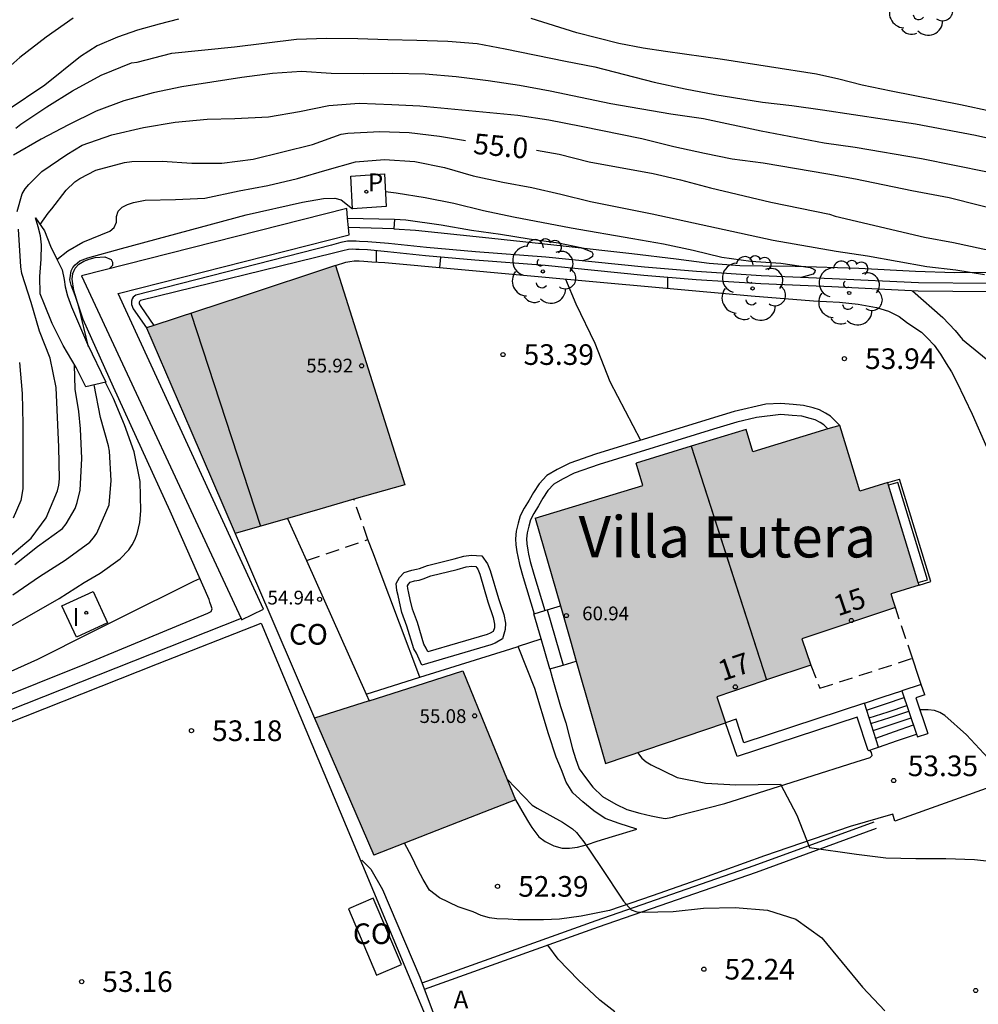
# Model space of a CAD drawing. Units: millimetres. Extents: x 580293 to 580645, y 4792289 to 4792541.
# Drawn here: x 580515 to 580550, y 4792317 to 4792352 of the extents above; entities that cross this region are included whole.
import ezdxf
from ezdxf.enums import TextEntityAlignment as Align

# ---------------------------------------------------------------- set-up
doc = ezdxf.new("R2010")
doc.units = ezdxf.units.MM
doc.linetypes.add('TRAZOS_NORMALES', pattern=[0.75, 0.5, -0.25])
for name, color, linetype in [('020104', 34, 'Continuous'), ('020109', 7, 'CABEZA_TALUD'), ('020110', 7, 'Continuous'), ('020204', 9, 'Continuous'), ('020307', 24, 'Continuous'), ('020308', 9, 'Continuous'), ('050102', 4, 'Continuous'), ('050104', 4, 'Continuous'), ('060108', 9, 'Continuous'), ('060117', 9, 'Continuous'), ('060124', 9, 'Continuous'), ('060141', 9, 'Continuous'), ('070105', 6, 'Continuous'), ('070106', 6, 'Continuous'), ('070108', 9, 'VALLA'), ('080107', 9, 'Continuous'), ('080109', 9, 'Continuous'), ('080110', 9, 'Continuous'), ('080118', 9, 'Continuous'), ('080121', 9, 'TRAZOS_NORMALES'), ('080201', 9, 'Continuous'), ('080202', 9, 'Continuous'), ('080301', 9, 'Continuous'), ('080303', 9, 'Continuous'), ('080304', 9, 'Continuous'), ('080308', 9, 'Continuous'), ('100105', 3, 'Continuous'), ('100107', 3, 'Continuous'), ('100202', 3, 'Continuous'), ('200305', 4, 'Continuous'), ('210201', 9, 'Continuous'), ('210301', 9, 'Continuous'), ('270101', 9, 'Continuous'), ('270204', 9, 'Continuous'), ('270304', 9, 'Continuous'), ('990501', 21, 'Continuous')]:
    doc.layers.add(name, color=color, linetype=linetype)
doc.layers.add('020105', color=24, linetype='Continuous', lineweight=30)
doc.layers.add('080111', color=7, linetype='Continuous', lineweight=30)
doc.styles.add('ARIAL', font='ARIAL.TTF', dxfattribs={"height": 1})
doc.styles.add('ARIALI', font='ARIALI.TTF', dxfattribs={"height": 1})
doc.styles.add('ROMANS', font='romans__.ttf', dxfattribs={"height": 1})
doc.linetypes.add('CABEZA_TALUD', pattern='A,0.1,[204,DONOSTI.shx,S=0.15,R=0,X=0,Y=0],0,0.2', length=0.3)
doc.linetypes.add('VALLA', pattern='A,1,[200,DONOSTI.shx,S=0.1,R=0,X=0,Y=0],1', length=2)

# ---------------------------------------------------------------- blocks, each defined once
blk = doc.blocks.new('COTAPU')
blk.add_circle((0, 0), 0.075)
blk = doc.blocks.new('ARBOL')
blk.add_circle((0, 0), 0.0587)
for centre, radius, start, end in [((-0.28, 0.855), 0.3, 359.2878, 173.6078), ((0.097, 0.97), 0.21, 23.1565, 160.4665), ((0.438, 0.881), 0.24, 301.578, 139.328), ((-0.564, 0.381), 0.532, 92.28, 254.58), ((0.656, 0.288), 0.443, 319.8556, 114.7656), ((-0.091, 0.321), 0.12, 119.14, 310.56), ((0.819, -0.249), 0.383, 235.5275, 62.0275), ((-0.556, -0.339), 0.555, 142.64, 266.54), ((-0.039, -0.384), 0.21, 189.64, 323.88), ((0.299, -0.624), 0.532, 224.67, 0.24), ((-0.301, -0.676), 0.45, 213.78, 295.32)]:
    blk.add_arc(centre, radius, start, end)
blk = doc.blocks.new('PUNTO')
blk.add_circle((0, 0), 0.075)
blk = doc.blocks.new('PLUVI1')
blk.add_circle((0, 0), 0.055)
blk = doc.blocks.new('REIND')
blk.add_circle((0, 0), 0.055)
blk = doc.blocks.new('BloquePortal')
blk.add_circle((0, 0), 0.075)
at = {"flags": 5}
blk.add_attdef('INDICE', text='', height=0.75, dxfattribs=at).set_placement((0, 0), align=Align.MIDDLE_CENTER)

msp = doc.modelspace()

# ---------------------------------------------------------------- hatches: boundary and pattern name
at = {"layer": '990501'}
for points in [[(580527.545, 4792339.441), (580526.287, 4792343.423), (580522.854, 4792342.291), (580519.422, 4792341.159), (580521.03, 4792337.423), (580522.639, 4792333.687), (580525.721, 4792334.573), (580528.803, 4792335.459)], [(580546.348, 4792335.535), (580545.334, 4792335.226), (580544.969, 4792336.421), (580544.604, 4792337.616), (580541.448, 4792336.653), (580541.2, 4792337.466), (580537.202, 4792336.244), (580537.45, 4792335.431), (580533.544, 4792334.239), (580534.817, 4792329.787), (580536.09, 4792325.334), (580538.273, 4792326.071), (580540.455, 4792326.809), (580540.296, 4792327.283), (580540.137, 4792327.757), (580541.842, 4792328.331), (580543.548, 4792328.905), (580543.229, 4792329.853), (580546.625, 4792330.997), (580546.547, 4792331.246), (580546.47, 4792331.495), (580546.978, 4792331.65), (580547.486, 4792331.805)], [(580527.51, 4792327.61), (580529.21, 4792328.153), (580530.909, 4792328.697), (580531.869, 4792326.351), (580532.829, 4792324.005), (580530.25, 4792323.001), (580527.672, 4792321.999), (580526.6, 4792324.49), (580525.527, 4792326.979), (580526.518, 4792327.295)]]:
    msp.add_hatch(color=256, dxfattribs=at).paths.add_polyline_path(points)

# ---------------------------------------------------------------- linework, layer by layer
at = {"layer": '020104', "flags": 128}
for points, elevation in [([(580520.584, 4792352.369), (580519.88, 4792352.194), (580519.093, 4792351.979), (580518.361, 4792351.715), (580517.621, 4792351.406), (580517.019, 4792351.023), (580515.72, 4792349.98), (580514.357, 4792349.05)], 57), ([(580550.121, 4792349.014), (580548.99, 4792349.256), (580546.474, 4792349.754), (580545.422, 4792349.982), (580544.574, 4792350.197), (580543.758, 4792350.376), (580540.338, 4792350.909), (580538.269, 4792351.2), (580537.466, 4792351.326), (580536.582, 4792351.487), (580535.046, 4792351.873), (580533.388, 4792352.403)], 57), ([(580514.674, 4792348.415), (580514.856, 4792348.561), (580515.794, 4792349.186), (580516.732, 4792349.768), (580517.773, 4792350.34), (580518.868, 4792350.783), (580519.08, 4792350.816), (580520.34, 4792351.136), (580522.613, 4792351.364), (580524.87, 4792351.647), (580525.955, 4792351.683), (580527.096, 4792351.674), (580528.186, 4792351.631), (580529.243, 4792351.617), (580530.366, 4792351.571), (580531.427, 4792351.489), (580532.454, 4792351.299), (580534.636, 4792350.845), (580535.708, 4792350.645), (580537.864, 4792350.087), (580538.99, 4792349.839), (580540.062, 4792349.64), (580541.796, 4792349.353), (580542.864, 4792349.233), (580543.971, 4792349.08), (580547.353, 4792348.567), (580549.529, 4792348.158), (580550.565, 4792347.924)], 56.5), ([(580549.965, 4792346.81), (580547.579, 4792347.302), (580545.168, 4792347.711), (580544.04, 4792347.863), (580541.751, 4792348.301), (580539.65, 4792348.75), (580538.463, 4792348.924), (580536.287, 4792349.303), (580534.087, 4792349.762), (580532.971, 4792349.961), (580531.832, 4792350.135), (580530.669, 4792350.276), (580529.548, 4792350.375), (580528.343, 4792350.4), (580527.286, 4792350.388), (580526.123, 4792350.405), (580525.046, 4792350.478), (580523.994, 4792350.402), (580522.88, 4792350.255), (580520.705, 4792349.916), (580519.665, 4792349.697), (580518.59, 4792349.404), (580517.592, 4792349.026), (580516.591, 4792348.539), (580515.587, 4792348.012), (580514.586, 4792347.43)], 56), ([(580514.726, 4792345.389), (580514.908, 4792346.025), (580515.017, 4792346.207), (580515.141, 4792346.364), (580515.614, 4792346.843), (580516.527, 4792347.455), (580517.082, 4792347.796), (580518.163, 4792348.176), (580519.312, 4792348.44), (580520.463, 4792348.635), (580521.628, 4792348.738), (580522.627, 4792348.76), (580523.845, 4792348.823), (580524.983, 4792349.018), (580526.038, 4792349.243), (580527.143, 4792349.318), (580528.333, 4792349.279), (580529.351, 4792349.222), (580532.905, 4792348.892), (580534.037, 4792348.711), (580535.213, 4792348.488), (580537.412, 4792348.039), (580538.574, 4792347.753), (580539.686, 4792347.506), (580540.697, 4792347.304), (580541.821, 4792347.151), (580544.166, 4792346.757), (580545.179, 4792346.575), (580547.222, 4792346.147), (580548.579, 4792345.896), (580550.785, 4792345.334)], 55.5), ([(580516.165, 4792343.644), (580516.563, 4792343.957), (580517.104, 4792344.271), (580518.087, 4792344.669), (580518.239, 4792344.805), (580518.323, 4792344.999), (580518.328, 4792345.2), (580518.387, 4792345.395), (580518.539, 4792345.54), (580518.73, 4792345.644), (580518.944, 4792345.713), (580519.37, 4792345.792), (580520.476, 4792345.817), (580521.538, 4792345.874), (580522.782, 4792346.139), (580523.829, 4792346.33), (580524.91, 4792346.582), (580525.978, 4792346.905), (580527.007, 4792347.195), (580528.068, 4792347.275), (580529.164, 4792347.205), (580530.247, 4792346.982), (580531.291, 4792346.679), (580532.363, 4792346.448), (580533.415, 4792346.255), (580534.472, 4792346.017), (580535.55, 4792345.752), (580537.788, 4792345.303), (580542.187, 4792344.342), (580544.479, 4792343.946), (580545.612, 4792343.78), (580547.763, 4792343.391), (580548.815, 4792343.266), (580549.858, 4792343.096)], 54.5), ([(580528.096, 4792346.114), (580528.484, 4792346.07), (580529.538, 4792345.897), (580530.582, 4792345.685), (580531.661, 4792345.426), (580532.748, 4792345.192), (580534.842, 4792344.789), (580537.087, 4792344.411), (580538.199, 4792344.206), (580539.276, 4792343.981), (580540.322, 4792343.731), (580541.37, 4792343.58), (580542.463, 4792343.503), (580543.523, 4792343.348), (580543.662, 4792343.294), (580543.707, 4792343.252), (580543.702, 4792343.193), (580543.639, 4792343.106), (580543.199, 4792342.992)], 54), ([(580528.423, 4792345.112), (580528.836, 4792345.085), (580530.12, 4792344.899), (580531.224, 4792344.713), (580532.28, 4792344.568), (580533.318, 4792344.387), (580534.38, 4792344.244), (580535.193, 4792344.084), (580535.597, 4792343.924), (580535.634, 4792343.849), (580535.618, 4792343.753), (580535.495, 4792343.661), (580535.266, 4792343.589)], 53.5), ([(580514.3, 4792332.729), (580515.224, 4792333.521), (580515.778, 4792334.258), (580516.188, 4792335.242), (580516.232, 4792335.44), (580516.253, 4792335.668), (580516.232, 4792336.828), (580516.135, 4792338.996), (580515.917, 4792340.054), (580515.536, 4792341.035), (580515.235, 4792342.081), (580514.888, 4792343.136), (580514.852, 4792343.37), (580514.767, 4792344.744)], 55.5), ([(580527.765, 4792343.96), (580527.766, 4792343.552)], 53.5), ([(580517.311, 4792340.467), (580516.957, 4792341.918), (580516.78, 4792342.51), (580516.713, 4792342.928), (580516.742, 4792343.133), (580516.822, 4792343.322), (580516.962, 4792343.475), (580517.144, 4792343.577), (580517.332, 4792343.652), (580517.56, 4792343.712), (580517.906, 4792343.741), (580518.14, 4792343.648), (580518.181, 4792343.55), (580518.185, 4792343.424), (580518.077, 4792343.31)], 54), ([(580530.096, 4792343.731), (580530.059, 4792343.35)], 53.5), ([(580534.646, 4792342.929), (580535.011, 4792342.034), (580535.706, 4792340.6), (580536.249, 4792339.212), (580537.367, 4792337.075)], 53.5), ([(580538.34, 4792342.994), (580538.342, 4792342.593)], 54), ([(580547.243, 4792342.505), (580548.347, 4792341.534), (580548.798, 4792341.058), (580549.059, 4792340.738), (580550.38, 4792339.662), (580551.068, 4792339.148), (580551.478, 4792338.979), (580552.499, 4792338.697), (580553.527, 4792338.375), (580554.585, 4792338.091), (580555.646, 4792337.89), (580556.667, 4792337.831), (580557.76, 4792337.792)], 54.5), ([(580514.806, 4792339.896), (580514.903, 4792338.775), (580514.922, 4792337.658), (580514.93, 4792335.308), (580514.848, 4792334.883), (580514.579, 4792334.238)], 56), ([(580514.316, 4792330.218), (580516.243, 4792331.328), (580517.158, 4792331.91), (580517.74, 4792332.248), (580518.464, 4792332.771), (580518.777, 4792333.096), (580518.899, 4792333.277), (580518.996, 4792333.457), (580519.079, 4792333.669), (580519.178, 4792334.084), (580519.218, 4792334.504), (580519.184, 4792335.578), (580518.974, 4792336.654), (580518.618, 4792337.637), (580518.217, 4792338.59), (580517.933, 4792339.177)], 54), ([(580514.56, 4792331.459), (580515.531, 4792332.128), (580516.467, 4792332.719), (580517.355, 4792333.37), (580517.496, 4792333.528), (580517.61, 4792333.695), (580518.06, 4792334.727), (580518.139, 4792335.608), (580518.072, 4792336.677), (580518.035, 4792336.874), (580517.753, 4792337.902), (580517.513, 4792339.082)], 54.5), ([(580505.557, 4792326.28), (580505.87, 4792326.523), (580506.445, 4792326.745), (580507.507, 4792326.997), (580508.585, 4792327.23), (580511.782, 4792327.77), (580512.614, 4792328.003), (580513.035, 4792328.163), (580513.454, 4792328.286), (580514.501, 4792328.687), (580515.466, 4792329.116), (580517.416, 4792330.107), (580518.393, 4792330.58), (580521.134, 4792331.949), (580521.358, 4792332.045)], 53.5), ([(580550.787, 4792324.68), (580549.203, 4792326.373), (580548.419, 4792327.076), (580548.235, 4792327.18), (580548.042, 4792327.26), (580547.818, 4792327.278), (580547.519, 4792327.276)], 53.5), ([(580537.253, 4792325.727), (580537.414, 4792325.528), (580537.574, 4792325.394), (580537.75, 4792325.281), (580538.697, 4792324.82), (580539.738, 4792324.609), (580540.834, 4792324.55), (580542.447, 4792324.574), (580543.045, 4792323.457), (580543.508, 4792322.28), (580545.208, 4792322.029), (580546.274, 4792321.907), (580547.368, 4792321.875), (580548.461, 4792321.875), (580549.502, 4792321.836), (580549.938, 4792321.79)], 53), ([(580536.433, 4792316.311), (580535.893, 4792316.727), (580535.108, 4792317.462), (580534.374, 4792318.22), (580533.994, 4792318.724)], 52)]:
    msp.add_lwpolyline(points, dxfattribs=dict(at, elevation=elevation))
at = {"layer": '020105', "flags": 128}
for points, elevation in [([(580516.755, 4792352.413), (580515.775, 4792351.724), (580514.815, 4792350.984), (580514.046, 4792350.298)], 57.5), ([(580515.554, 4792344.91), (580515.844, 4792345.329), (580515.982, 4792345.485), (580516.506, 4792346.163), (580516.814, 4792346.466), (580516.994, 4792346.586), (580517.584, 4792346.89), (580518.625, 4792347.166), (580518.891, 4792347.203), (580519.991, 4792347.213), (580521.067, 4792347.144), (580522.157, 4792347.146), (580523.296, 4792347.283), (580525.451, 4792347.82), (580526.49, 4792348.191), (580526.735, 4792348.236), (580527.901, 4792348.287), (580528.964, 4792348.257), (580530.063, 4792348.129), (580531.011, 4792347.964)], 55), ([(580533.585, 4792347.618), (580534.405, 4792347.468), (580535.503, 4792347.193), (580537.821, 4792346.764), (580538.812, 4792346.542), (580539.91, 4792346.248), (580542.104, 4792345.724), (580544.225, 4792345.294), (580544.441, 4792345.22), (580547.685, 4792344.458), (580548.73, 4792344.256), (580549.796, 4792344.025), (580550.862, 4792343.823), (580551.946, 4792343.641), (580553.056, 4792343.494), (580555.089, 4792343.085), (580555.277, 4792343.008), (580555.452, 4792342.899), (580555.605, 4792342.75), (580555.845, 4792342.398)], 55), ([(580514.634, 4792332.557), (580515.46, 4792333.208), (580516.366, 4792333.866), (580516.498, 4792334.035), (580516.829, 4792334.593), (580516.904, 4792334.808), (580517.003, 4792335.263), (580517.068, 4792336.417), (580517.027, 4792337.486), (580516.956, 4792338.116), (580516.831, 4792338.931), (580516.807, 4792339.817)], 55), ([(580532.522, 4792324.755), (580533.434, 4792323.82), (580533.609, 4792323.705), (580534.536, 4792323.201), (580534.896, 4792322.959), (580535.044, 4792322.817), (580535.304, 4792322.481), (580535.914, 4792321.592), (580536.751, 4792320.326), (580537.026, 4792320.014), (580537.231, 4792319.942), (580537.436, 4792319.932), (580538.557, 4792319.952), (580539.659, 4792320.068), (580540.807, 4792320.093), (580541.984, 4792319.996), (580543.007, 4792319.674), (580543.949, 4792318.995), (580545.425, 4792317.208), (580546.246, 4792316.344)], 52.5)]:
    msp.add_lwpolyline(points, dxfattribs=dict(at, elevation=elevation))
at = {"layer": '020109'}
for points in [[(580517.217, 4792339.015, 54.756), (580516.863, 4792339.72, 54.968), (580516.397, 4792340.518, 55.179), (580515.995, 4792341.312, 55.17), (580515.713, 4792342.002, 55.235), (580515.557, 4792342.396, 55.234), (580515.542, 4792343.019, 55.236), (580515.589, 4792343.657, 55.236), (580515.606, 4792344.17, 55.236), (580515.572, 4792344.504, 55.235), (580515.487, 4792344.83, 55.23), (580515.382, 4792345.16, 55.196)], [(580527.246, 4792321.821, 53.192), (580527.569, 4792321.487, 53.181), (580527.989, 4792320.751, 53.178), (580529.349, 4792317.57, 53.169), (580530.316, 4792314.978, 53.141), (580530.607, 4792314.399, 53.146), (580531.035, 4792313.322, 53.148), (580531.836, 4792311.576, 53.148), (580532.621, 4792309.841, 53.145), (580533.714, 4792307.332, 53.141), (580536.802, 4792300.497, 53.132), (580537.877, 4792297.589, 53.12), (580539.375, 4792293.809, 53.092), (580540.477, 4792291.209, 53.085), (580540.853, 4792290.318, 53.091)]]:
    msp.add_polyline3d(points, dxfattribs=at)
at = {"layer": '020110'}
msp.add_polyline3d([(580515.382, 4792345.16, 55.196), (580515.712, 4792344.681, 54.912), (580515.932, 4792344.121, 54.725), (580516.16, 4792343.653, 54.615), (580516.353, 4792343.267, 54.237), (580516.425, 4792342.913, 54.17), (580516.467, 4792342.645, 54.172), (580516.554, 4792342.321, 54.173), (580516.691, 4792341.924, 54.176), (580517.271, 4792340.561, 54.16), (580517.944, 4792339.179, 54.086), (580517.217, 4792339.015, 54.756)], dxfattribs=at)
at = {"layer": '050102'}
msp.add_polyline3d([(580528.401, 4792344.753, 53.468), (580529.191, 4792344.703, 53.467), (580531.627, 4792344.448, 53.463), (580534.552, 4792344.134, 53.476), (580537.056, 4792343.857, 53.64), (580538.658, 4792343.67, 53.783), (580539.861, 4792343.509, 53.816), (580540.978, 4792343.427, 53.851), (580541.803, 4792343.411, 53.894), (580542.979, 4792343.402, 53.906), (580545.296, 4792343.323, 54.114), (580547.361, 4792343.222, 54.309), (580548.772, 4792343.164, 54.445), (580550.151, 4792343.186, 54.57), (580551.159, 4792343.193, 54.594), (580552.143, 4792343.192, 54.691), (580553.043, 4792343.191, 54.733), (580553.73, 4792343.155, 54.727), (580554.16, 4792343.086, 54.765), (580554.663, 4792343.025, 54.792), (580555.058, 4792342.945, 54.883)], dxfattribs=at)
at = {"layer": '050104'}
for points in [[(580510.162, 4792326.128, 52.974), (580517.245, 4792328.964, 53.106), (580521.647, 4792330.787, 53.347), (580521.771, 4792330.858, 53.366), (580521.8, 4792330.946, 53.545), (580521.769, 4792331.052, 53.549), (580521.718, 4792331.19, 53.529), (580521.692, 4792331.288, 53.531), (580520.274, 4792334.497, 53.732), (580518.214, 4792339.003, 53.93), (580517.115, 4792341.456, 54.002), (580516.822, 4792342.334, 54.024), (580516.685, 4792342.714, 54.013), (580516.639, 4792342.902, 54.053), (580516.653, 4792343.056, 54.056), (580516.686, 4792343.235, 54.059), (580516.737, 4792343.346, 54.061), (580516.831, 4792343.443, 54.065), (580516.993, 4792343.588, 54.081), (580517.287, 4792343.703, 54.084), (580518.505, 4792344.045, 54.08), (580523.034, 4792345.266, 54.212), (580525.081, 4792345.722, 54.283), (580525.844, 4792345.856, 54.267), (580526.26, 4792345.873, 54.239), (580526.496, 4792345.814, 54.181), (580526.905, 4792345.477, 54.068)], [(580522.853, 4792330.597, 53.114), (580514.399, 4792327.238, 53.06), (580491.838, 4792318.192, 53.039), (580484.944, 4792315.443, 53.545), (580484.901, 4792315.511, 53.543), (580484.899, 4792315.651, 53.518), (580484.929, 4792315.81, 53.493), (580485.018, 4792315.99, 53.449), (580485.142, 4792316.148, 53.417), (580485.328, 4792316.281, 53.416), (580485.536, 4792316.37, 53.417), (580486.012, 4792316.549, 53.276), (580494.102, 4792319.683, 52.914), (580501.117, 4792322.493, 52.909), (580504.484, 4792323.846, 52.934)]]:
    msp.add_polyline3d(points, dxfattribs=at)
at = {"layer": '060108'}
for points in [[(580526.287, 4792343.423, 53.412), (580526.664, 4792343.544, 53.429), (580526.808, 4792343.573, 53.428), (580526.965, 4792343.59, 53.429), (580527.142, 4792343.594, 53.429), (580527.319, 4792343.585, 53.429), (580527.6, 4792343.563, 53.429), (580528.077, 4792343.532, 53.428), (580535.367, 4792342.863, 53.829), (580541.391, 4792342.317, 54.07), (580543.645, 4792342.14, 54.251), (580544.592, 4792342.095, 54.299), (580545.274, 4792342.022, 54.299), (580545.939, 4792341.897, 54.298), (580546.377, 4792341.766, 54.311), (580546.757, 4792341.569, 54.317), (580547.03, 4792341.364, 54.316), (580547.291, 4792341.189, 54.316), (580547.571, 4792341, 54.316), (580547.777, 4792340.797, 54.298), (580548.031, 4792340.525, 54.298), (580548.261, 4792340.206, 54.29), (580548.469, 4792339.867, 54.293), (580548.658, 4792339.56, 54.286), (580548.861, 4792339.188, 54.275), (580549.416, 4792338.017, 54.19), (580549.929, 4792336.841, 54.181)], [(580532.829, 4792324.005, 52.424), (580533.143, 4792323.467, 52.455), (580533.293, 4792323.198, 52.401), (580533.412, 4792323.004, 52.401), (580533.666, 4792322.669, 52.409), (580533.903, 4792322.497, 52.426), (580534.214, 4792322.335, 52.448), (580534.522, 4792322.258, 52.497), (580534.782, 4792322.255, 52.503), (580535.074, 4792322.292, 52.532), (580535.435, 4792322.385, 52.544), (580535.79, 4792322.507, 52.585), (580536.353, 4792322.673, 52.569), (580537.234, 4792322.941, 52.636), (580536.594, 4792323.144, 52.632), (580536.076, 4792323.326, 52.54), (580535.667, 4792323.611, 52.555), (580535.268, 4792323.934, 52.574), (580534.912, 4792324.268, 52.544), (580534.663, 4792324.648, 52.636), (580534.492, 4792325.094, 52.654), (580534.306, 4792325.561, 52.679), (580534.02, 4792326.411, 52.77), (580533.53, 4792328.051, 52.809), (580532.92, 4792329.583, 52.876)], [(580534.073, 4792328.763, 52.885), (580534.161, 4792328.456, 52.868), (580534.454, 4792327.405, 52.74), (580534.655, 4792326.808, 52.746), (580534.785, 4792326.282, 52.711), (580534.891, 4792325.863, 52.694), (580534.999, 4792325.513, 52.711), (580535.132, 4792325.136, 52.675), (580535.361, 4792324.815, 52.654), (580535.631, 4792324.468, 52.634), (580535.988, 4792324.126, 52.6), (580536.464, 4792323.847, 52.592), (580536.869, 4792323.659, 52.596), (580537.339, 4792323.527, 52.613), (580537.756, 4792323.428, 52.625), (580538.053, 4792323.361, 52.631), (580538.255, 4792323.336, 52.635), (580538.41, 4792323.352, 52.638), (580538.523, 4792323.383, 52.645), (580538.678, 4792323.433, 52.668), (580540.428, 4792323.881, 52.816), (580543.372, 4792324.806, 53.091), (580545.197, 4792325.391, 53.283), (580545.706, 4792325.543, 53.341), (580545.782, 4792325.622, 53.349), (580545.753, 4792325.733, 53.368), (580545.691, 4792325.816, 53.368)], [(580550.431, 4792324.604, 53.402), (580546.603, 4792323.232, 53.309), (580546.53, 4792323.494, 53.302), (580544.986, 4792323.043, 53.071), (580541.868, 4792321.976, 52.793), (580539.659, 4792321.17, 52.677), (580537.794, 4792320.517, 52.563), (580536.24, 4792319.985, 52.429), (580535.215, 4792319.777, 52.403), (580534.423, 4792319.67, 52.368), (580533.84, 4792319.654, 52.371), (580533.295, 4792319.651, 52.372), (580532.907, 4792319.654, 52.373), (580532.552, 4792319.667, 52.374), (580532.142, 4792319.686, 52.376), (580531.875, 4792319.721, 52.382), (580531.576, 4792319.803, 52.405), (580531.291, 4792319.934, 52.409), (580530.747, 4792320.12, 52.362), (580530.064, 4792320.445, 52.356), (580529.703, 4792320.73, 52.377), (580529.466, 4792321.112, 52.376), (580529.28, 4792321.482, 52.368), (580529.052, 4792321.942, 52.357), (580528.796, 4792322.436, 52.36)]]:
    msp.add_polyline3d(points, dxfattribs=at)
at = {"layer": '060117'}
for points in [[(580533.753, 4792329.853, 53.371), (580533.486, 4792330.763, 53.776), (580533.508, 4792330.77, 53.776)], [(580533.508, 4792330.77, 53.776), (580533.891, 4792330.886, 53.776)], [(580533.891, 4792330.886, 53.776), (580533.978, 4792330.912, 53.776)], [(580533.978, 4792330.912, 53.776), (580534.454, 4792331.056, 53.775)], [(580534.073, 4792328.763, 52.885), (580533.753, 4792329.853, 53.371)], [(580534.55, 4792328.907, 53.478), (580535.027, 4792329.052, 53.478)], [(580534.073, 4792328.763, 53.478), (580534.55, 4792328.907, 53.478)], [(580545.497, 4792327.517, 54.311), (580546.176, 4792327.751, 54.31), (580546.864, 4792327.969, 54.309)], [(580546.016, 4792325.924, 53.581), (580546.703, 4792326.159, 53.594), (580547.391, 4792326.395, 53.607)]]:
    msp.add_polyline3d(points, dxfattribs=at)
at = {"layer": '060124'}
for points in [[(580526.837, 4792346.668, 54.287), (580528.059, 4792346.757, 54.184), (580528.127, 4792345.566, 53.955), (580526.905, 4792345.477, 54.058)], [(580526.905, 4792345.477, 54.058), (580526.837, 4792346.668, 54.287)], [(580518.003, 4792330.438, 53.67), (580516.871, 4792329.918, 53.67), (580516.348, 4792331.057, 53.874), (580517.48, 4792331.577, 53.874), (580518.003, 4792330.438, 53.67)]]:
    msp.add_polyline3d(points, dxfattribs=at)
at = {"layer": '060141'}
for points in [[(580533.978, 4792330.912, 53.237), (580534.264, 4792329.909, 53.182), (580534.55, 4792328.907, 53.128)], [(580545.578, 4792327.267, 54.245), (580546.262, 4792327.495, 54.245), (580546.946, 4792327.722, 54.245)], [(580545.671, 4792326.984, 54.202), (580546.357, 4792327.209, 54.202), (580547.043, 4792327.434, 54.202)], [(580545.736, 4792326.784, 54.133), (580546.425, 4792327.005, 54.134), (580547.113, 4792327.226, 54.135)], [(580545.818, 4792326.532, 53.968), (580546.505, 4792326.759, 53.968), (580547.193, 4792326.985, 53.968)], [(580545.909, 4792326.25, 53.775), (580546.593, 4792326.493, 53.776), (580547.277, 4792326.735, 53.776)]]:
    msp.add_polyline3d(points, dxfattribs=at)
at = {"layer": '070105'}
for points in [[(580526.725, 4792345.143, 54.191), (580526.691, 4792345.49, 54.204), (580517.062, 4792343.053, 53.934), (580522.853, 4792330.597, 53.784)], [(580526.725, 4792345.143, 53.465), (580528.423, 4792345.112, 53.47), (580528.401, 4792344.753, 53.461), (580526.757, 4792344.804, 53.465)], [(580526.757, 4792344.804, 54.178), (580526.725, 4792345.143, 54.191)], [(580523.669, 4792330.942, 53.846), (580518.389, 4792342.411, 54.008), (580526.783, 4792344.534, 54.167), (580526.757, 4792344.804, 54.178)], [(580549.972, 4792342.766, 54.676), (580547.462, 4792342.795, 54.46), (580544.332, 4792342.944, 54.335), (580541.753, 4792343.053, 54.164), (580539.405, 4792343.206, 54.05), (580537.511, 4792343.365, 53.949), (580533.924, 4792343.723, 53.843), (580531.367, 4792343.92, 53.708), (580529.588, 4792344.078, 53.65), (580528.206, 4792344.222, 53.546), (580527.465, 4792344.287, 53.547), (580527.159, 4792344.301, 53.548), (580527.038, 4792344.31, 53.548), (580526.879, 4792344.312, 53.551), (580526.716, 4792344.303, 53.552), (580526.482, 4792344.254, 53.549), (580526.135, 4792344.164, 53.535), (580519.028, 4792342.345, 53.227), (580518.937, 4792342.279, 53.229), (580518.903, 4792342.218, 53.229), (580518.87, 4792342.133, 53.229), (580518.873, 4792342.004, 53.228), (580518.935, 4792341.847, 53.227), (580519.422, 4792341.159, 53.223)], [(580549.969, 4792342.466, 54.673), (580547.453, 4792342.495, 54.457), (580544.319, 4792342.644, 54.332), (580541.737, 4792342.753, 54.161), (580539.383, 4792342.907, 54.047), (580537.484, 4792343.066, 53.946), (580533.898, 4792343.424, 53.84), (580531.342, 4792343.621, 53.705), (580529.559, 4792343.779, 53.647), (580528.177, 4792343.923, 53.543), (580527.445, 4792343.988, 53.544), (580527.141, 4792344.002, 53.545), (580527.025, 4792344.01, 53.545), (580526.885, 4792344.012, 53.548), (580526.755, 4792344.005, 53.548), (580526.551, 4792343.962, 53.545), (580526.21, 4792343.874, 53.531), (580519.201, 4792342.151, 53.222), (580519.161, 4792342.114, 53.224), (580519.156, 4792342.094, 53.225), (580519.148, 4792342.078, 53.225), (580519.148, 4792342.033, 53.225), (580519.213, 4792341.932, 53.226), (580519.683, 4792341.245, 53.224)], [(580546.348, 4792335.535, 53.123), (580546.778, 4792335.666, 53.123)], [(580547.916, 4792331.936, 53.123), (580546.778, 4792335.666, 53.123)], [(580547.486, 4792331.805, 53.123), (580547.916, 4792331.936, 53.123)], [(580522.853, 4792330.597, 53.784), (580522.875, 4792330.549, 53.783), (580523.669, 4792330.942, 53.846)], [(580529.354, 4792328.463, 54.099), (580532.653, 4792329.496, 54.097), (580532.92, 4792329.583, 53.931)], [(580532.92, 4792329.583, 53.931), (580532.933, 4792329.587, 53.922)], [(580547.566, 4792328.202, 55.419), (580547.47, 4792328.487, 55.911), (580547.246, 4792329.151, 57.058)], [(580527.402, 4792327.851, 54.1), (580529.354, 4792328.463, 54.099)], [(580547.566, 4792328.202, 54.774), (580546.862, 4792327.974, 54.773)], [(580547.694, 4792327.823, 54.764), (580547.566, 4792328.202, 55.419)], [(580546.862, 4792327.974, 54.773), (580546.864, 4792327.969, 54.771)], [(580546.864, 4792327.969, 54.769), (580547.391, 4792326.395, 54.153)], [(580545.497, 4792327.517, 54.925), (580541.123, 4792326.082, 55.053), (580540.835, 4792326.937, 55.053)], [(580546.016, 4792325.924, 54.091), (580545.497, 4792327.517, 54.925)], [(580547.694, 4792327.823, 54.764), (580547.371, 4792327.718, 54.764), (580547.804, 4792326.422, 54.11)], [(580545.636, 4792325.798, 54.093), (580545.242, 4792327.013, 54.922), (580540.871, 4792325.578, 55.05), (580540.455, 4792326.809, 55.058)], [(580540.835, 4792326.937, 55.058), (580540.455, 4792326.809, 55.058)], [(580547.391, 4792326.395, 54.153), (580547.425, 4792326.294, 54.113), (580547.804, 4792326.422, 54.11)], [(580545.636, 4792325.798, 54.093), (580545.691, 4792325.816, 54.093)], [(580545.691, 4792325.816, 54.093), (580545.826, 4792325.861, 54.092), (580546.016, 4792325.923, 54.09)], [(580546.016, 4792325.923, 54.09), (580546.016, 4792325.924, 54.091)], [(580545.841, 4792323.203, 53.114), (580541.485, 4792321.608, 52.827), (580535.743, 4792319.615, 52.598), (580529.421, 4792317.351, 52.554)], [(580545.927, 4792322.968, 53.11), (580541.569, 4792321.373, 52.823), (580535.826, 4792319.379, 52.594), (580529.505, 4792317.116, 52.55)]]:
    msp.add_polyline3d(points, dxfattribs=at)
at = {"layer": '070106'}
for points in [[(580527.871, 4792332.389, 53.22), (580527.662, 4792332.943, 53.196), (580527.464, 4792333.467, 53.175)], [(580532.933, 4792329.587, 53.922), (580533.347, 4792329.721, 53.663), (580533.753, 4792329.853, 53.409)]]:
    msp.add_polyline3d(points, dxfattribs=at)
at = {"layer": '070108'}
msp.add_polyline3d([(580529.354, 4792328.463, 53.302), (580528.612, 4792330.425, 53.261), (580527.871, 4792332.389, 53.22)], dxfattribs=at)
at = {"layer": '080107'}
for points in [[(580524.546, 4792334.235, 54.102), (580525.231, 4792332.705, 54.07)], [(580522.639, 4792333.687, 55.014), (580524.083, 4792330.333, 54.932), (580525.527, 4792326.979, 54.849)], [(580525.231, 4792332.705, 54.07), (580527.402, 4792327.851, 53.967)], [(580527.402, 4792327.851, 53.967), (580527.51, 4792327.61, 53.961)], [(580526.758, 4792320.051, 54.722), (580527.779, 4792317.64, 54.721), (580528.677, 4792318.02, 54.306), (580527.656, 4792320.431, 54.307), (580526.758, 4792320.051, 54.722)]]:
    msp.add_polyline3d(points, dxfattribs=at)
at = {"layer": '080109'}
msp.add_polyline3d([(580539.201, 4792336.855, 62.91), (580540.574, 4792332.611, 62.901), (580541.947, 4792328.366, 62.892)], dxfattribs=at)
at = {"layer": '080110'}
msp.add_polyline3d([(580521.028, 4792341.688, 55.585), (580523.562, 4792333.952, 55.59)], dxfattribs=at)
at = {"layer": '080111'}
for points in [[(580526.287, 4792343.423, 55.815), (580522.854, 4792342.291, 55.491), (580519.683, 4792341.245, 55.192)], [(580526.287, 4792343.423, 55.851), (580527.545, 4792339.441, 55.862), (580528.803, 4792335.459, 55.874)], [(580519.683, 4792341.245, 55.192), (580519.422, 4792341.159, 55.167)], [(580519.422, 4792341.159, 55.162), (580521.03, 4792337.423, 55.088), (580522.639, 4792333.687, 55.014)], [(580544.604, 4792337.616, 62.123), (580544.171, 4792337.484, 62.123)], [(580546.348, 4792335.535, 62.123), (580545.334, 4792335.226, 62.123), (580544.969, 4792336.421, 62.123), (580544.604, 4792337.616, 62.123)], [(580544.171, 4792337.484, 62.123), (580541.448, 4792336.653, 62.123), (580541.2, 4792337.466, 62.123), (580539.201, 4792336.855, 62.097)], [(580539.201, 4792336.855, 62.097), (580537.202, 4792336.244, 62.071)], [(580533.544, 4792334.239, 62.071), (580537.45, 4792335.431, 62.071), (580537.202, 4792336.244, 62.071)], [(580528.803, 4792335.459, 55.85), (580526.954, 4792334.928, 55.722)], [(580546.377, 4792335.439, 62.123), (580546.348, 4792335.535, 62.123)], [(580547.457, 4792331.901, 62.123), (580546.377, 4792335.439, 62.123)], [(580526.954, 4792334.928, 55.722), (580525.721, 4792334.573, 55.636), (580524.546, 4792334.235, 55.555)], [(580524.546, 4792334.235, 55.555), (580522.639, 4792333.687, 55.423)], [(580533.544, 4792334.239, 60.259), (580534.454, 4792331.056, 60.081)], [(580547.486, 4792331.805, 62.123), (580546.978, 4792331.65, 62.123), (580546.47, 4792331.495, 62.123)], [(580547.486, 4792331.805, 62.123), (580547.457, 4792331.901, 62.123)], [(580546.625, 4792330.997, 64.058), (580546.547, 4792331.246, 60.59), (580546.47, 4792331.495, 57.123)], [(580534.454, 4792331.056, 60.081), (580534.817, 4792329.787, 60.01), (580535.027, 4792329.052, 59.969)], [(580546.625, 4792330.997, 60.058), (580543.229, 4792329.853, 60.058), (580543.548, 4792328.905, 60.058)], [(580535.027, 4792329.052, 59.969), (580536.09, 4792325.334, 59.761)], [(580527.51, 4792327.61, 53.961), (580529.21, 4792328.153, 54), (580530.909, 4792328.697, 54.038)], [(580530.909, 4792328.697, 54.051), (580531.869, 4792326.351, 54.056), (580532.829, 4792324.005, 54.061)], [(580543.548, 4792328.905, 60.058), (580541.947, 4792328.366, 60.058)], [(580541.947, 4792328.366, 60.058), (580541.842, 4792328.331, 60.058), (580540.137, 4792327.757, 60.058)], [(580527.51, 4792327.61, 54.941), (580526.518, 4792327.295, 54.895), (580525.527, 4792326.979, 54.849)], [(580540.137, 4792327.757, 58.058), (580540.296, 4792327.283, 60.558), (580540.455, 4792326.809, 63.058)], [(580525.527, 4792326.979, 54.882), (580526.6, 4792324.49, 54.832), (580527.672, 4792321.999, 54.783)], [(580536.09, 4792325.334, 60.058), (580538.273, 4792326.071, 60.058), (580540.455, 4792326.809, 60.058)], [(580532.829, 4792324.005, 54.339), (580530.25, 4792323.001, 54.341), (580528.796, 4792322.436, 54.343)], [(580528.796, 4792322.436, 54.343), (580527.672, 4792321.999, 54.343)]]:
    msp.add_polyline3d(points, dxfattribs=at)
at = {"layer": '080118', "flags": 128}
msp.add_lwpolyline([(580539.201, 4792336.855), (580541.947, 4792328.366)], dxfattribs=at)
at = {"layer": '080121'}
for points in [[(580527.465, 4792333.467, 54.257), (580526.954, 4792334.928, 54.358)], [(580525.231, 4792332.705, 54.294), (580527.464, 4792333.467, 54.257)], [(580527.464, 4792333.467, 54.257), (580527.465, 4792333.467, 54.257)], [(580547.246, 4792329.151, 57.058), (580546.625, 4792330.997, 64.058)], [(580543.548, 4792328.905, 57.995), (580543.878, 4792328.061, 58.011), (580547.246, 4792329.151, 57.968)]]:
    msp.add_polyline3d(points, dxfattribs=at)
at = {"layer": '100105'}
msp.add_polyline3d([(580547.457, 4792331.901, 53.123), (580547.792, 4792332.002, 53.123), (580546.711, 4792335.541, 53.123), (580546.377, 4792335.439, 53.123)], dxfattribs=at)
at = {"layer": '100107'}
for points in [[(580544.604, 4792337.616, 53.835), (580544.269, 4792337.953, 53.834), (580544.088, 4792338.061, 53.834), (580543.871, 4792338.182, 53.834), (580543.641, 4792338.255, 53.834), (580543.291, 4792338.339, 53.834), (580542.916, 4792338.376, 53.834), (580542.469, 4792338.412, 53.834), (580541.919, 4792338.384, 53.834), (580540.765, 4792338.12, 53.834), (580539.894, 4792337.854, 53.81), (580535.736, 4792336.572, 53.546), (580534.792, 4792336.244, 53.543), (580534.343, 4792336.008, 53.54), (580533.961, 4792335.796, 53.52), (580533.682, 4792335.491, 53.503), (580533.476, 4792335.175, 53.501), (580533.319, 4792334.898, 53.496), (580533.14, 4792334.61, 53.498), (580532.999, 4792334.331, 53.496), (580532.916, 4792334.06, 53.496), (580532.853, 4792333.773, 53.494), (580532.826, 4792333.497, 53.484), (580532.838, 4792333.279, 53.482), (580532.872, 4792333.016, 53.471), (580532.907, 4792332.851, 53.46), (580532.973, 4792332.563, 53.448), (580533.108, 4792332.092, 53.431), (580533.508, 4792330.77, 53.407)], [(580541.573, 4792337.896, 53.83), (580540.869, 4792337.733, 53.828), (580540.012, 4792337.472, 53.804), (580535.861, 4792336.192, 53.54), (580534.952, 4792335.876, 53.537), (580534.533, 4792335.656, 53.534), (580534.212, 4792335.478, 53.514), (580533.999, 4792335.245, 53.497), (580533.818, 4792334.967, 53.495), (580533.663, 4792334.694, 53.49), (580533.489, 4792334.414, 53.492), (580533.371, 4792334.181, 53.49), (580533.303, 4792333.958, 53.491), (580533.249, 4792333.711, 53.489), (580533.227, 4792333.489, 53.479), (580533.237, 4792333.316, 53.478), (580533.267, 4792333.083, 53.467), (580533.298, 4792332.937, 53.457), (580533.36, 4792332.663, 53.445), (580533.492, 4792332.205, 53.428), (580533.891, 4792330.886, 53.404)], [(580544.171, 4792337.484, 53.82), (580544.021, 4792337.636, 53.819), (580543.888, 4792337.715, 53.82), (580543.712, 4792337.813, 53.82), (580543.534, 4792337.87, 53.821), (580543.224, 4792337.944, 53.821), (580542.88, 4792337.978, 53.822), (580542.463, 4792338.011, 53.822), (580541.573, 4792337.896, 53.822)], [(580529.632, 4792332.525, 53.373), (580530.598, 4792332.763, 53.395), (580530.95, 4792332.862, 53.38), (580531.219, 4792332.895, 53.38), (580531.598, 4792332.873, 53.378), (580531.809, 4792332.584, 53.374), (580531.907, 4792332.337, 53.373), (580532.204, 4792331.33, 53.403), (580532.406, 4792330.737, 53.428), (580532.461, 4792330.425, 53.442), (580532.454, 4792330.199, 53.444), (580532.351, 4792329.857, 53.444), (580532.087, 4792329.705, 53.447), (580531.924, 4792329.635, 53.447), (580529.427, 4792328.903, 53.434), (580529.228, 4792329.333, 53.445), (580529.13, 4792329.501, 53.441), (580528.882, 4792330.325, 53.427), (580528.697, 4792330.818, 53.43), (580528.611, 4792331.2, 53.424), (580528.558, 4792331.433, 53.417), (580528.513, 4792331.619, 53.414), (580528.485, 4792331.87, 53.413), (580528.606, 4792332.084, 53.412), (580528.775, 4792332.269, 53.41), (580529.059, 4792332.353, 53.407), (580529.232, 4792332.385, 53.403), (580529.339, 4792332.416, 53.395), (580529.632, 4792332.525, 53.373)], [(580529.752, 4792332.143, 53.368), (580530.7, 4792332.376, 53.389), (580531.029, 4792332.469, 53.375), (580531.232, 4792332.494, 53.375), (580531.386, 4792332.485, 53.376), (580531.456, 4792332.389, 53.376), (580531.528, 4792332.207, 53.376), (580531.823, 4792331.209, 53.406), (580532.017, 4792330.637, 53.431), (580532.06, 4792330.396, 53.446), (580532.056, 4792330.264, 53.449), (580532.014, 4792330.124, 53.451), (580531.908, 4792330.063, 53.453), (580531.789, 4792330.012, 53.453), (580529.645, 4792329.384, 53.437), (580529.583, 4792329.518, 53.443), (580529.499, 4792329.662, 53.439), (580529.261, 4792330.453, 53.424), (580529.081, 4792330.933, 53.427), (580529.001, 4792331.288, 53.421), (580528.948, 4792331.524, 53.414), (580528.908, 4792331.689, 53.41), (580528.897, 4792331.786, 53.407), (580528.932, 4792331.848, 53.406), (580528.995, 4792331.917, 53.404), (580529.152, 4792331.963, 53.402), (580529.324, 4792331.995, 53.398), (580529.465, 4792332.036, 53.389), (580529.752, 4792332.143, 53.368)]]:
    msp.add_polyline3d(points, dxfattribs=at)
at = {"layer": '270101'}
msp.add_polyline3d([(580477.557, 4792311.638, 55.647), (580478.356, 4792312.388, 55.447), (580492.667, 4792318.073, 53.823), (580503.355, 4792322.356, 53.928), (580509.431, 4792324.784, 53.964), (580512.961, 4792326.236, 53.957), (580519.814, 4792328.951, 54.111), (580523.586, 4792330.424, 54.169), (580527.26, 4792321.632, 54.191), (580531.449, 4792311.635, 54.189), (580534.06, 4792305.456, 54.126), (580535.672, 4792301.477, 53.989), (580523.852, 4792296.57, 54.332)], dxfattribs=at)

# ---------------------------------------------------------------- block references
at = {"layer": '020204', "rotation": 359.9987685839998}
for p in [(580532.368, 4792340.187, 53.389), (580544.773, 4792340.038, 53.941), (580521.052, 4792326.52, 53.184), (580546.561, 4792324.709, 53.353), (580532.172, 4792320.864, 52.386), (580539.668, 4792317.854, 52.236), (580517.065, 4792317.404, 53.159), (580549.54, 4792317.081, 52.665)]:
    msp.add_blockref('COTAPU', p, dxfattribs=at)
at = {"layer": '080201', "rotation": 359.9987685839998}
for p in [(580527.232, 4792339.779, 55.915), (580525.707, 4792331.296, 54.936), (580534.674, 4792330.704, 60.936), (580531.338, 4792327.06, 55.082)]:
    msp.add_blockref('PUNTO', p, dxfattribs=at)
at = {"layer": '080202', "rotation": 359.9987685839998}
for p in [(580545.027, 4792330.525), (580540.811, 4792328.113)]:
    msp.add_blockref('BloquePortal', p, dxfattribs=at)
at = {"layer": '100202', "rotation": 359.9987685839998}
for p in [(580547.516, 4792352.951, 57.376), (580533.817, 4792343.209, 53.773), (580541.435, 4792342.591, 54.109), (580544.949, 4792342.425, 54.142)]:
    msp.add_blockref('ARBOL', p, dxfattribs=at)
at = {"layer": '210201', "rotation": 359.9987685839998}
msp.add_blockref('PLUVI1', (580527.406, 4792346.103, 54.235), dxfattribs=at)
at = {"layer": '270204', "rotation": 359.9987685839998}
msp.add_blockref('REIND', (580517.23, 4792330.805, 53.896), dxfattribs=at)

# ---------------------------------------------------------------- texts
at = {"layer": '020307', "style": 'ARIALI'}
msp.add_text('55.0', height=0.75, rotation=354.6118, dxfattribs=at).set_placement((580531.267, 4792347.485, 54.998))
at = {"layer": '020308', "style": 'ARIAL'}
for s, p in [('53.39', (580533.118, 4792339.812, 53.387)), ('53.94', (580545.523, 4792339.663, 53.939)), ('53.18', (580521.802, 4792326.145, 53.182)), ('53.35', (580547.074, 4792324.869, 53.351)), ('52.39', (580532.922, 4792320.489, 52.385)), ('52.24', (580540.418, 4792317.479, 52.235)), ('53.16', (580517.815, 4792317.029, 53.157))]:
    msp.add_text(s, height=0.75, rotation=359.9988, dxfattribs=at).set_placement(p)
at = {"layer": '080301', "style": 'ARIAL'}
for p in [(580524.596, 4792329.647), (580526.916, 4792318.768)]:
    msp.add_text('CO', height=0.75, rotation=359.9988, dxfattribs=at).set_placement(p)
at = {"layer": '080303', "style": 'ARIAL'}
for s, p in [('55.92', (580525.221, 4792339.537, 55.913)), ('54.94', (580523.814, 4792331.107, 54.934)), ('60.94', (580535.246, 4792330.532, 60.934)), ('55.08', (580529.337, 4792326.802, 55.08))]:
    msp.add_text(s, height=0.5, rotation=359.9988, dxfattribs=at).set_placement(p)
at = {"layer": '080304', "style": 'ARIALI'}
msp.add_text('Villa Eutera', height=1.49996, rotation=359.9988, dxfattribs=at).set_placement((580535.117, 4792332.816))
at = {"layer": '080308', "style": 'ARIALI'}
for s, p in [('15', (580544.539, 4792330.672)), ('17', (580540.341, 4792328.313))]:
    msp.add_text(s, height=0.75, rotation=18.5928, dxfattribs=at).set_placement(p)
at = {"layer": '200305', "style": 'ROMANS'}
msp.add_text('A', height=0.65, rotation=359.9988, dxfattribs=at).set_placement((580530.574, 4792316.428, 51.696))
at = {"layer": '210301', "style": 'ROMANS'}
msp.add_text('P', height=0.65, rotation=359.9988, dxfattribs=at).set_placement((580527.459, 4792346.118, 54.233))
at = {"layer": '270304', "style": 'ROMANS'}
msp.add_text('I', height=0.65, rotation=359.9988, dxfattribs=at).set_placement((580516.726, 4792330.33, 53.894))

doc.saveas('drawing.dxf')
